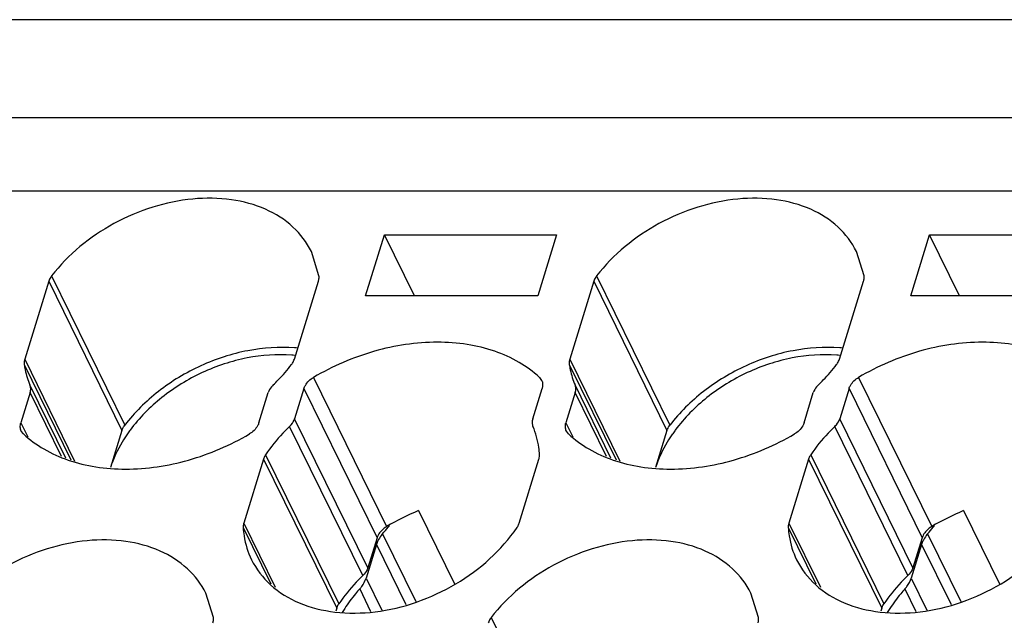
# Model space of a CAD drawing. Units: millimetres. Extents: x 11 to 673, y 29 to 500.
# Drawn here: x 303 to 319, y 246 to 255 of the extents above; entities that cross this region are included whole.
import ezdxf

# ---------------------------------------------------------------- set-up
doc = ezdxf.new("R2010")
doc.units = ezdxf.units.MM
doc.header["$MEASUREMENT"] = 0
doc.layers.get('0').update_dxf_attribs({"lineweight": 30})

msp = doc.modelspace()

# ---------------------------------------------------------------- linework, layer by layer
for p, q in [((338.714, 255.209), (264.292, 255.209)), ((263.808, 253.642), (338.23, 253.642)), ((264.388, 252.461), (338.809, 252.461)), ((308.447, 250.777), (308.749, 251.756)), ((309.23, 250.777), (308.749, 251.756)), ((308.749, 251.756), (311.512, 251.756)), ((311.512, 251.756), (311.21, 250.777)), ((317.197, 250.777), (317.499, 251.756)), ((317.499, 251.756), (320.262, 251.756)), ((317.98, 250.777), (317.499, 251.756)), ((307.697, 251.096), (307.576, 251.488)), ((316.448, 251.096), (316.326, 251.488)), ((303.361, 251.011), (302.974, 249.76)), ((303.361, 251.011), (304.535, 248.618)), ((303.406, 251.096), (304.581, 248.703)), ((307.303, 249.76), (307.69, 251.011)), ((312.111, 251.011), (311.724, 249.76)), ((312.111, 251.011), (313.285, 248.618)), ((312.156, 251.096), (313.331, 248.703)), ((316.053, 249.76), (316.44, 251.011)), ((311.21, 250.777), (308.447, 250.777)), ((319.96, 250.777), (317.197, 250.777)), ((302.974, 249.76), (303.776, 248.126)), ((311.724, 249.76), (312.527, 248.126)), ((302.967, 249.675), (303.717, 248.146)), ((311.717, 249.675), (312.467, 248.146)), ((307.611, 249.469), (308.785, 247.075)), ((311.237, 249.469), (311.273, 249.421)), ((316.361, 249.469), (317.535, 247.075)), ((303.634, 248.174), (303.058, 249.348)), ((307.457, 249.289), (307.308, 248.806)), ((307.457, 249.289), (308.632, 246.896)), ((311.13, 248.806), (311.28, 249.289)), ((312.385, 248.174), (311.809, 249.348)), ((316.207, 249.289), (316.058, 248.806)), ((316.207, 249.289), (317.382, 246.896)), ((303.062, 249.224), (302.913, 248.74)), ((303.565, 248.198), (303.062, 249.224)), ((306.735, 248.74), (306.884, 249.224)), ((311.812, 249.224), (311.663, 248.74)), ((312.315, 248.198), (311.812, 249.224)), ((315.485, 248.74), (315.634, 249.224)), ((308.482, 246.412), (307.308, 248.806)), ((317.232, 246.412), (316.058, 248.806)), ((302.913, 248.74), (303.023, 248.514)), ((308.402, 246.288), (307.227, 248.681)), ((311.663, 248.74), (311.774, 248.514)), ((317.152, 246.288), (315.977, 248.681)), ((302.955, 248.561), (302.919, 248.608)), ((304.535, 248.618), (304.351, 248.021)), ((311.705, 248.561), (311.67, 248.608)), ((313.285, 248.618), (313.101, 248.021)), ((306.808, 248.158), (306.491, 247.13)), ((306.808, 248.158), (307.983, 245.764)), ((306.842, 248.228), (308.017, 245.834)), ((310.912, 247.13), (311.229, 248.158)), ((315.558, 248.158), (315.241, 247.13)), ((315.558, 248.158), (316.733, 245.764)), ((315.592, 248.228), (316.767, 245.834)), ((309.296, 247.331), (309.873, 246.154)), ((318.046, 247.331), (318.623, 246.154)), ((306.482, 247.06), (306.926, 246.154)), ((306.491, 247.13), (306.996, 246.1)), ((315.232, 247.06), (315.676, 246.154)), ((315.241, 247.13), (315.747, 246.1)), ((308.632, 246.896), (308.482, 246.412)), ((308.719, 246.958), (309.252, 245.871)), ((317.382, 246.896), (317.232, 246.412)), ((317.469, 246.958), (318.002, 245.871)), ((308.621, 246.788), (308.454, 246.248)), ((308.621, 246.788), (309.095, 245.823)), ((317.371, 246.788), (317.204, 246.248)), ((317.371, 246.788), (317.845, 245.823)), ((308.454, 246.248), (308.707, 245.733)), ((317.204, 246.248), (317.457, 245.733)), ((306.003, 245.613), (305.882, 246.004)), ((308.352, 246.073), (308.528, 245.714)), ((314.753, 245.613), (314.632, 246.004)), ((317.102, 246.073), (317.278, 245.714)), ((307.983, 245.764), (307.968, 245.718)), ((316.733, 245.764), (316.718, 245.718)), ((310.462, 245.613), (311.636, 243.22))]:
    msp.add_line(p, q)
for centre, radius, start, end in [((307.121, 247.459), 2.491, 84.5175, 85.7145), ((315.871, 247.459), 2.491, 84.5175, 85.7145), ((307.085, 247.492), 2.341, 84.5708, 85.6467), ((315.835, 247.492), 2.341, 84.5708, 85.6467), ((306.636, 247.171), 2.446, 143.5752, 145.262), ((315.387, 247.171), 2.446, 143.5752, 145.262), ((310.925, 243.435), 4.223, 112.701, 120.4527), ((319.675, 243.435), 4.223, 112.701, 120.4527), ((306.151, 249.203), 3.411, 318.8477, 321.1428), ((306.199, 249.164), 3.35, 321.1477, 321.7369), ((314.901, 249.203), 3.411, 318.8477, 321.1428), ((314.949, 249.164), 3.35, 321.1477, 321.7369), ((310.059, 244.498), 2.321, 147.0529, 148.9262), ((318.809, 244.498), 2.321, 147.0529, 148.9262)]:
    msp.add_arc(centre, radius, start, end)
for points, knots in [([(307.576, 251.488), (307.504, 251.635), (307.293, 251.912), (306.838, 252.198), (306.28, 252.346), (305.658, 252.353), (305.016, 252.22), (304.203, 251.875), (303.671, 251.442), (303.406, 251.096)], [0, 0, 0, 0, 0.101651, 0.209484, 0.327171, 0.455059, 0.590788, 0.73028, 1, 1, 1, 1]), ([(316.326, 251.488), (316.254, 251.635), (316.043, 251.912), (315.588, 252.198), (315.03, 252.346), (314.409, 252.353), (313.766, 252.22), (312.953, 251.875), (312.421, 251.442), (312.156, 251.096)], [0, 0, 0, 0, 0.101651, 0.209484, 0.327171, 0.455059, 0.590788, 0.73028, 1, 1, 1, 1]), ([(303.406, 251.096), (303.401, 251.09), (303.382, 251.063), (303.368, 251.034), (303.361, 251.011)], [0, 0, 0, 0, 0.261283, 1, 1, 1, 1]), ([(307.69, 251.011), (307.692, 251.018), (307.699, 251.046), (307.701, 251.075), (307.697, 251.096)], [0, 0, 0, 0, 0.261373, 1, 1, 1, 1]), ([(312.156, 251.096), (312.151, 251.09), (312.132, 251.063), (312.118, 251.034), (312.111, 251.011)], [0, 0, 0, 0, 0.261283, 1, 1, 1, 1]), ([(316.44, 251.011), (316.442, 251.018), (316.449, 251.046), (316.451, 251.075), (316.448, 251.096)], [0, 0, 0, 0, 0.261373, 1, 1, 1, 1]), ([(307.308, 249.943), (307.058, 249.962), (306.538, 249.925), (305.79, 249.682), (305.111, 249.275), (304.736, 248.905), (304.581, 248.703)], [0, 0, 0, 0, 0.241812, 0.497033, 0.753817, 1, 1, 1, 1]), ([(311.237, 249.469), (311.138, 249.561), (310.91, 249.726), (310.515, 249.903), (310.071, 250.01), (309.418, 250.058), (308.562, 249.926), (307.916, 249.648), (307.611, 249.469)], [0, 0, 0, 0, 0.105518, 0.216879, 0.334826, 0.459417, 0.724194, 1, 1, 1, 1]), ([(316.058, 249.943), (315.808, 249.962), (315.288, 249.925), (314.54, 249.682), (313.862, 249.275), (313.486, 248.905), (313.331, 248.703)], [0, 0, 0, 0, 0.241812, 0.497033, 0.753817, 1, 1, 1, 1]), ([(319.987, 249.469), (319.888, 249.561), (319.66, 249.726), (319.265, 249.903), (318.821, 250.01), (318.168, 250.058), (317.312, 249.926), (316.666, 249.648), (316.361, 249.469)], [0, 0, 0, 0, 0.105518, 0.216879, 0.334826, 0.459417, 0.724194, 1, 1, 1, 1]), ([(302.974, 249.76), (302.972, 249.753), (302.965, 249.725), (302.964, 249.696), (302.967, 249.675)], [0, 0, 0, 0, 0.261373, 1, 1, 1, 1]), ([(307.262, 249.826), (307.023, 249.844), (306.526, 249.808), (305.811, 249.571), (305.166, 249.176), (304.812, 248.818), (304.668, 248.623)], [0, 0, 0, 0, 0.242117, 0.497735, 0.754571, 1, 1, 1, 1]), ([(307.258, 249.675), (307.263, 249.681), (307.282, 249.708), (307.296, 249.737), (307.303, 249.76)], [0, 0, 0, 0, 0.261283, 1, 1, 1, 1]), ([(311.724, 249.76), (311.722, 249.753), (311.715, 249.725), (311.714, 249.696), (311.717, 249.675)], [0, 0, 0, 0, 0.261373, 1, 1, 1, 1]), ([(316.012, 249.826), (315.774, 249.844), (315.276, 249.808), (314.561, 249.571), (313.916, 249.176), (313.562, 248.818), (313.418, 248.623)], [0, 0, 0, 0, 0.242117, 0.497735, 0.754571, 1, 1, 1, 1]), ([(316.008, 249.675), (316.013, 249.681), (316.032, 249.708), (316.046, 249.737), (316.053, 249.76)], [0, 0, 0, 0, 0.261283, 1, 1, 1, 1]), ([(302.967, 249.675), (302.971, 249.646), (302.991, 249.535), (303.025, 249.426), (303.058, 249.348)], [0, 0, 0, 0, 0.252552, 1, 1, 1, 1]), ([(306.965, 249.348), (306.992, 249.374), (307.095, 249.477), (307.192, 249.588), (307.258, 249.675)], [0, 0, 0, 0, 0.254019, 1, 1, 1, 1]), ([(311.717, 249.675), (311.721, 249.646), (311.741, 249.535), (311.775, 249.426), (311.809, 249.348)], [0, 0, 0, 0, 0.252552, 1, 1, 1, 1]), ([(315.715, 249.348), (315.742, 249.374), (315.846, 249.477), (315.942, 249.588), (316.008, 249.675)], [0, 0, 0, 0, 0.254019, 1, 1, 1, 1]), ([(307.457, 249.289), (307.463, 249.307), (307.495, 249.38), (307.558, 249.438), (307.611, 249.469)], [0, 0, 0, 0, 0.23107, 1, 1, 1, 1]), ([(316.207, 249.289), (316.213, 249.307), (316.245, 249.38), (316.308, 249.438), (316.361, 249.469)], [0, 0, 0, 0, 0.23107, 1, 1, 1, 1]), ([(303.062, 249.224), (303.068, 249.245), (303.075, 249.287), (303.066, 249.33), (303.058, 249.348)], [0, 0, 0, 0, 0.517087, 1, 1, 1, 1]), ([(306.965, 249.348), (306.955, 249.339), (306.921, 249.303), (306.895, 249.259), (306.884, 249.224)], [0, 0, 0, 0, 0.26562, 1, 1, 1, 1]), ([(311.289, 249.356), (311.289, 249.351), (311.289, 249.328), (311.285, 249.306), (311.28, 249.289)], [0, 0, 0, 0, 0.242692, 1, 1, 1, 1]), ([(311.812, 249.224), (311.818, 249.245), (311.825, 249.287), (311.817, 249.33), (311.809, 249.348)], [0, 0, 0, 0, 0.517087, 1, 1, 1, 1]), ([(315.715, 249.348), (315.705, 249.339), (315.671, 249.303), (315.645, 249.259), (315.634, 249.224)], [0, 0, 0, 0, 0.26562, 1, 1, 1, 1]), ([(307.227, 248.681), (307.237, 248.69), (307.271, 248.726), (307.297, 248.771), (307.308, 248.806)], [0, 0, 0, 0, 0.26562, 1, 1, 1, 1]), ([(311.13, 248.806), (311.124, 248.785), (311.117, 248.742), (311.126, 248.7), (311.134, 248.681)], [0, 0, 0, 0, 0.517087, 1, 1, 1, 1]), ([(315.977, 248.681), (315.987, 248.69), (316.021, 248.726), (316.047, 248.771), (316.058, 248.806)], [0, 0, 0, 0, 0.26562, 1, 1, 1, 1]), ([(302.919, 248.608), (302.91, 248.627), (302.899, 248.672), (302.906, 248.718), (302.913, 248.74)], [0, 0, 0, 0, 0.482607, 1, 1, 1, 1]), ([(304.535, 248.618), (304.538, 248.625), (304.549, 248.655), (304.566, 248.684), (304.581, 248.703)], [0, 0, 0, 0, 0.239462, 1, 1, 1, 1]), ([(306.735, 248.74), (306.729, 248.723), (306.697, 248.649), (306.634, 248.592), (306.581, 248.561)], [0, 0, 0, 0, 0.23107, 1, 1, 1, 1]), ([(307.227, 248.681), (307.191, 248.646), (307.051, 248.505), (306.925, 248.35), (306.842, 248.228)], [0, 0, 0, 0, 0.25582, 1, 1, 1, 1]), ([(311.238, 248.228), (311.236, 248.267), (311.221, 248.422), (311.179, 248.574), (311.134, 248.681)], [0, 0, 0, 0, 0.254372, 1, 1, 1, 1]), ([(311.67, 248.608), (311.66, 248.627), (311.649, 248.672), (311.656, 248.718), (311.663, 248.74)], [0, 0, 0, 0, 0.482607, 1, 1, 1, 1]), ([(313.285, 248.618), (313.288, 248.625), (313.299, 248.655), (313.316, 248.684), (313.331, 248.703)], [0, 0, 0, 0, 0.239462, 1, 1, 1, 1]), ([(315.485, 248.74), (315.48, 248.723), (315.447, 248.649), (315.384, 248.592), (315.332, 248.561)], [0, 0, 0, 0, 0.23107, 1, 1, 1, 1]), ([(315.977, 248.681), (315.941, 248.646), (315.801, 248.505), (315.675, 248.35), (315.592, 248.228)], [0, 0, 0, 0, 0.25582, 1, 1, 1, 1]), ([(302.955, 248.561), (303.055, 248.469), (303.282, 248.303), (303.677, 248.126), (304.122, 248.019), (304.774, 247.972), (305.63, 248.103), (306.276, 248.381), (306.581, 248.561)], [0, 0, 0, 0, 0.105518, 0.216879, 0.334826, 0.459417, 0.724194, 1, 1, 1, 1]), ([(304.626, 248.564), (304.596, 248.521), (304.485, 248.35), (304.398, 248.164), (304.351, 248.02)], [0, 0, 0, 0, 0.259262, 1, 1, 1, 1]), ([(311.705, 248.561), (311.805, 248.469), (312.032, 248.303), (312.427, 248.126), (312.872, 248.019), (313.524, 247.972), (314.381, 248.103), (315.026, 248.381), (315.332, 248.561)], [0, 0, 0, 0, 0.105518, 0.216879, 0.334826, 0.459417, 0.724194, 1, 1, 1, 1]), ([(313.376, 248.564), (313.346, 248.521), (313.236, 248.35), (313.148, 248.164), (313.101, 248.02)], [0, 0, 0, 0, 0.259262, 1, 1, 1, 1]), ([(306.842, 248.228), (306.839, 248.222), (306.825, 248.2), (306.814, 248.176), (306.808, 248.158)], [0, 0, 0, 0, 0.259374, 1, 1, 1, 1]), ([(311.229, 248.158), (311.231, 248.163), (311.237, 248.186), (311.239, 248.21), (311.238, 248.228)], [0, 0, 0, 0, 0.259384, 1, 1, 1, 1]), ([(315.592, 248.228), (315.589, 248.222), (315.575, 248.2), (315.564, 248.176), (315.558, 248.158)], [0, 0, 0, 0, 0.259374, 1, 1, 1, 1]), ([(306.491, 247.13), (306.489, 247.124), (306.483, 247.102), (306.481, 247.078), (306.482, 247.06)], [0, 0, 0, 0, 0.259384, 1, 1, 1, 1]), ([(306.482, 247.06), (306.484, 247.015), (306.503, 246.837), (306.557, 246.663), (306.615, 246.543)], [0, 0, 0, 0, 0.254372, 1, 1, 1, 1]), ([(306.615, 246.543), (306.69, 246.391), (306.909, 246.105), (307.386, 245.817), (307.969, 245.675), (308.615, 245.684), (309.277, 245.842), (310.1, 246.224), (310.628, 246.692), (310.878, 247.06)], [0, 0, 0, 0, 0.101637, 0.20983, 0.328291, 0.457144, 0.593632, 0.733245, 1, 1, 1, 1]), ([(308.785, 247.075), (308.767, 247.065), (308.701, 247.019), (308.649, 246.952), (308.632, 246.896)], [0, 0, 0, 0, 0.269286, 1, 1, 1, 1]), ([(310.878, 247.06), (310.881, 247.066), (310.895, 247.088), (310.906, 247.112), (310.912, 247.13)], [0, 0, 0, 0, 0.259374, 1, 1, 1, 1]), ([(315.241, 247.13), (315.239, 247.124), (315.233, 247.102), (315.231, 247.078), (315.232, 247.06)], [0, 0, 0, 0, 0.259384, 1, 1, 1, 1]), ([(315.232, 247.06), (315.234, 247.015), (315.253, 246.837), (315.307, 246.663), (315.365, 246.543)], [0, 0, 0, 0, 0.254372, 1, 1, 1, 1]), ([(315.365, 246.543), (315.44, 246.391), (315.66, 246.105), (316.136, 245.817), (316.719, 245.675), (317.365, 245.684), (318.027, 245.842), (318.85, 246.224), (319.379, 246.692), (319.628, 247.06)], [0, 0, 0, 0, 0.101637, 0.20983, 0.328291, 0.457144, 0.593632, 0.733245, 1, 1, 1, 1]), ([(317.535, 247.075), (317.517, 247.065), (317.451, 247.019), (317.399, 246.952), (317.382, 246.896)], [0, 0, 0, 0, 0.269286, 1, 1, 1, 1]), ([(308.719, 246.958), (308.712, 246.949), (308.683, 246.915), (308.659, 246.876), (308.644, 246.847)], [0, 0, 0, 0, 0.258076, 1, 1, 1, 1]), ([(317.469, 246.958), (317.462, 246.949), (317.433, 246.915), (317.409, 246.876), (317.395, 246.847)], [0, 0, 0, 0, 0.258076, 1, 1, 1, 1]), ([(305.882, 246.004), (305.809, 246.152), (305.599, 246.428), (305.144, 246.714), (304.585, 246.863), (303.964, 246.87), (303.322, 246.736), (302.509, 246.392), (301.977, 245.959), (301.712, 245.613)], [0, 0, 0, 0, 0.101651, 0.209484, 0.327171, 0.455059, 0.590788, 0.73028, 1, 1, 1, 1]), ([(314.632, 246.004), (314.559, 246.152), (314.349, 246.428), (313.894, 246.714), (313.335, 246.863), (312.714, 246.87), (312.072, 246.736), (311.259, 246.392), (310.727, 245.959), (310.462, 245.613)], [0, 0, 0, 0, 0.101651, 0.209484, 0.327171, 0.455059, 0.590788, 0.73028, 1, 1, 1, 1]), ([(308.482, 246.412), (308.479, 246.401), (308.46, 246.355), (308.429, 246.314), (308.402, 246.288)], [0, 0, 0, 0, 0.23538, 1, 1, 1, 1]), ([(317.232, 246.412), (317.229, 246.401), (317.21, 246.355), (317.179, 246.314), (317.152, 246.288)], [0, 0, 0, 0, 0.23538, 1, 1, 1, 1]), ([(308.402, 246.288), (308.365, 246.253), (308.225, 246.112), (308.1, 245.957), (308.017, 245.834)], [0, 0, 0, 0, 0.25582, 1, 1, 1, 1]), ([(317.152, 246.288), (317.115, 246.253), (316.975, 246.112), (316.85, 245.957), (316.767, 245.834)], [0, 0, 0, 0, 0.25582, 1, 1, 1, 1]), ([(308.352, 246.073), (308.364, 246.086), (308.407, 246.139), (308.44, 246.2), (308.454, 246.248)], [0, 0, 0, 0, 0.263581, 1, 1, 1, 1]), ([(317.102, 246.073), (317.114, 246.086), (317.157, 246.139), (317.19, 246.2), (317.204, 246.248)], [0, 0, 0, 0, 0.263581, 1, 1, 1, 1]), ([(308.352, 246.073), (308.329, 246.048), (308.244, 245.948), (308.165, 245.842), (308.112, 245.76)], [0, 0, 0, 0, 0.254101, 1, 1, 1, 1]), ([(317.102, 246.073), (317.08, 246.048), (316.994, 245.948), (316.915, 245.842), (316.862, 245.76)], [0, 0, 0, 0, 0.254101, 1, 1, 1, 1]), ([(307.983, 245.764), (307.984, 245.77), (307.993, 245.795), (308.006, 245.818), (308.017, 245.834)], [0, 0, 0, 0, 0.241204, 1, 1, 1, 1]), ([(316.733, 245.764), (316.734, 245.77), (316.743, 245.795), (316.756, 245.818), (316.767, 245.834)], [0, 0, 0, 0, 0.241204, 1, 1, 1, 1]), ([(305.995, 245.528), (305.998, 245.535), (306.005, 245.563), (306.006, 245.592), (306.003, 245.613)], [0, 0, 0, 0, 0.261373, 1, 1, 1, 1]), ([(310.462, 245.613), (310.457, 245.606), (310.438, 245.58), (310.424, 245.55), (310.417, 245.528)], [0, 0, 0, 0, 0.261283, 1, 1, 1, 1]), ([(314.746, 245.528), (314.748, 245.535), (314.755, 245.563), (314.756, 245.592), (314.753, 245.613)], [0, 0, 0, 0, 0.261373, 1, 1, 1, 1])]:
    msp.add_open_spline(points, degree=3, knots=knots)
for points in [[(311.273, 249.421), (311.282, 249.401), (311.288, 249.379), (311.289, 249.356)], [(308.644, 246.847), (308.635, 246.828), (308.628, 246.808), (308.621, 246.788)], [(317.395, 246.847), (317.385, 246.828), (317.378, 246.808), (317.371, 246.788)]]:
    msp.add_open_spline(points, degree=3)

doc.saveas('drawing.dxf')
